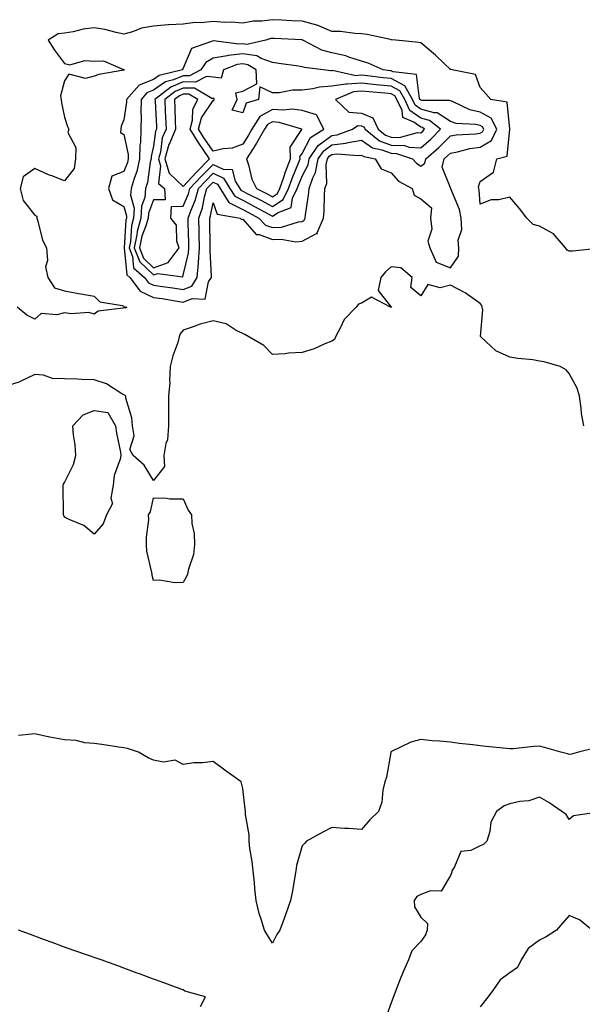
# Model space of a CAD drawing. Units: inches. Extents: x 947363 to 950003, y 7268858 to 7271498.
# Drawn here: x 949193 to 949382, y 7269447 to 7269779 of the extents above; entities that cross this region are included whole.
import ezdxf

# ---------------------------------------------------------------- set-up
doc = ezdxf.new("R2010")
doc.units = ezdxf.units.IN
doc.header["$MEASUREMENT"] = 0
doc.layers.add('Contour_94737268', color=7, linetype='Continuous', true_color=0x416d22)

msp = doc.modelspace()

# ---------------------------------------------------------------- linework, layer by layer
at = {"layer": 'Contour_94737268'}
for points in [[(949387.83, 7269701.7, 3196), (949379.15, 7269700.82, 3196), (949378.05, 7269700.83, 3196), (949377.34, 7269701.21, 3196), (949376.78, 7269701.92, 3196), (949372.77, 7269706.64, 3196), (949368.05, 7269709.27, 3196), (949365.92, 7269709.79, 3196), (949363.76, 7269711.92, 3196), (949361.34, 7269715.21, 3196), (949358.05, 7269719.01, 3196), (949354.3, 7269718.17, 3196), (949351.8, 7269718.17, 3196), (949348.05, 7269716.62, 3196), (949347.66, 7269721.53, 3196), (949347.54, 7269721.92, 3196), (949347.51, 7269722.46, 3196), (949348.05, 7269724.32, 3196), (949352.57, 7269727.4, 3196), (949353.64, 7269731.92, 3196), (949357.11, 7269732.86, 3196), (949358.05, 7269741.9, 3196), (949358.06, 7269741.91, 3196), (949358.05, 7269741.94, 3196), (949357.15, 7269751.02, 3196), (949351.66, 7269751.92, 3196), (949349.96, 7269753.83, 3196), (949348.05, 7269755.94, 3196), (949346.49, 7269760.36, 3196), (949338.59, 7269761.92, 3196), (949338.15, 7269762.02, 3196), (949338.05, 7269762.01, 3196), (949335.87, 7269764.1, 3196), (949332.99, 7269766.86, 3196), (949328.05, 7269771.05, 3196), (949327.33, 7269771.2, 3196), (949319.59, 7269771.92, 3196), (949318.21, 7269772.08, 3196), (949318.05, 7269772.09, 3196), (949317.85, 7269772.12, 3196), (949309.98, 7269773.85, 3196), (949308.05, 7269774.07, 3196), (949305.8, 7269774.17, 3196), (949300.95, 7269774.82, 3196), (949298.05, 7269774.92, 3196), (949293.1, 7269776.97, 3196), (949292.99, 7269776.98, 3196), (949288.05, 7269778.31, 3196), (949284.62, 7269778.49, 3196), (949281.29, 7269778.68, 3196), (949278.05, 7269778.85, 3196), (949274.5, 7269778.37, 3196), (949271.59, 7269778.38, 3196), (949268.05, 7269777.68, 3196), (949264.2, 7269778.07, 3196), (949262.03, 7269777.94, 3196), (949258.05, 7269778.24, 3196), (949253.97, 7269777.84, 3196), (949252.03, 7269777.94, 3196), (949248.05, 7269777.39, 3196), (949243.21, 7269777.08, 3196), (949242.89, 7269777.08, 3196), (949238.05, 7269776.71, 3196), (949233.95, 7269776.02, 3196), (949230.89, 7269774.76, 3196), (949228.05, 7269774.03, 3196), (949225.43, 7269774.54, 3196), (949221.65, 7269775.52, 3196), (949218.05, 7269776.12, 3196), (949214.33, 7269775.64, 3196), (949210.94, 7269774.81, 3196), (949208.05, 7269774.36, 3196), (949205.85, 7269774.12, 3196), (949202.5, 7269771.92, 3196), (949204.7, 7269768.57, 3196), (949208.05, 7269764.03, 3196), (949209.81, 7269763.68, 3196), (949214.86, 7269765.11, 3196), (949218.05, 7269764.84, 3196), (949221.16, 7269765.03, 3196), (949227.92, 7269762.05, 3196), (949228.05, 7269762.07, 3196), (949228.11, 7269761.98, 3196), (949228.22, 7269761.92, 3196), (949228.06, 7269761.91, 3196), (949228.05, 7269761.9, 3196), (949228.02, 7269761.89, 3196), (949219.57, 7269760.4, 3196), (949218.05, 7269759.78, 3196), (949215.15, 7269759.02, 3196), (949209.53, 7269760.44, 3196), (949208.05, 7269758.28, 3196), (949206.73, 7269753.24, 3196), (949206.88, 7269751.92, 3196), (949207.01, 7269750.88, 3196), (949208.05, 7269745.96, 3196), (949209.01, 7269742.88, 3196), (949209.44, 7269741.92, 3196), (949209.19, 7269740.78, 3196), (949211.88, 7269735.75, 3196), (949211.68, 7269731.92, 3196), (949211.3, 7269728.67, 3196), (949208.05, 7269724.58, 3196), (949203.81, 7269726.16, 3196), (949202.65, 7269726.52, 3196), (949198.05, 7269728.66, 3196), (949194.09, 7269725.88, 3196), (949193.05, 7269721.92, 3196), (949194.05, 7269717.92, 3196), (949198.05, 7269712.98, 3196), (949198.71, 7269712.58, 3196), (949198.68, 7269711.92, 3196), (949199.04, 7269710.93, 3196), (949200.67, 7269704.54, 3196), (949201.94, 7269701.92, 3196), (949202.31, 7269697.66, 3196), (949201.62, 7269695.49, 3196), (949202.42, 7269691.92, 3196), (949204.64, 7269688.51, 3196), (949208.05, 7269687.44, 3196), (949212.69, 7269686.56, 3196), (949213.55, 7269686.42, 3196), (949218.05, 7269685.6, 3196), (949219.92, 7269683.79, 3196), (949227.49, 7269682.48, 3196), (949228.05, 7269682.25, 3196), (949228.17, 7269682.04, 3196), (949229.04, 7269681.92, 3196), (949228.35, 7269681.62, 3196), (949228.05, 7269681.7, 3196), (949227.7, 7269681.57, 3196), (949219.37, 7269680.6, 3196), (949218.05, 7269679.59, 3196), (949216.26, 7269680.13, 3196), (949210.28, 7269679.69, 3196), (949208.05, 7269680.06, 3196), (949205.45, 7269679.32, 3196), (949200.19, 7269679.78, 3196), (949198.05, 7269677.84, 3196), (949195.38, 7269679.25, 3196), (949192.04, 7269681.92, 3196)], [(949382.95, 7269641.92, 3197), (949382.23, 7269646.1, 3197), (949382.09, 7269647.88, 3197), (949381.5, 7269651.92, 3197), (949380.76, 7269654.63, 3197), (949378.05, 7269659.61, 3197), (949376.98, 7269660.85, 3197), (949374.97, 7269661.92, 3197), (949369.63, 7269663.5, 3197), (949368.05, 7269663.79, 3197), (949365.83, 7269664.14, 3197), (949360.73, 7269664.6, 3197), (949358.05, 7269665.1, 3197), (949353.32, 7269667.19, 3197), (949348.24, 7269671.92, 3197), (949348.16, 7269672.03, 3197), (949348.93, 7269681.04, 3197), (949348.7, 7269681.92, 3197), (949348.62, 7269682.49, 3197), (949348.05, 7269683.21, 3197), (949343.76, 7269686.21, 3197), (949342.94, 7269686.81, 3197), (949338.05, 7269689.39, 3197), (949334.61, 7269688.48, 3197), (949330.42, 7269689.55, 3197), (949328.05, 7269685.77, 3197), (949324.72, 7269688.59, 3197), (949325.1, 7269691.92, 3197), (949321.34, 7269695.21, 3197), (949318.05, 7269695.58, 3197), (949316.13, 7269693.84, 3197), (949314.61, 7269691.92, 3197), (949313.7, 7269687.57, 3197), (949318.05, 7269681.98, 3197), (949318.18, 7269682.05, 3197), (949318.26, 7269681.92, 3197), (949318.06, 7269681.91, 3197), (949318.05, 7269681.87, 3197), (949318.02, 7269681.89, 3197), (949317.87, 7269681.92, 3197), (949311.39, 7269685.26, 3197), (949308.05, 7269683.3, 3197), (949307.04, 7269682.93, 3197), (949306.33, 7269681.92, 3197), (949302.2, 7269677.77, 3197), (949300.94, 7269674.81, 3197), (949299.34, 7269671.92, 3197), (949298.94, 7269671.03, 3197), (949298.05, 7269670.51, 3197), (949295.76, 7269669.63, 3197), (949292.08, 7269667.89, 3197), (949288.05, 7269666.7, 3197), (949283.52, 7269666.45, 3197), (949282.37, 7269666.24, 3197), (949278.05, 7269665.93, 3197), (949275.15, 7269669.02, 3197), (949270.09, 7269671.92, 3197), (949268.82, 7269672.69, 3197), (949268.05, 7269673.09, 3197), (949265.85, 7269674.12, 3197), (949262.43, 7269676.3, 3197), (949258.05, 7269677.34, 3197), (949253.71, 7269676.26, 3197), (949251.42, 7269675.29, 3197), (949248.05, 7269674.19, 3197), (949247.03, 7269672.94, 3197), (949246.7, 7269671.92, 3197), (949246.17, 7269670.04, 3197), (949244.47, 7269665.5, 3197), (949243.67, 7269661.92, 3197), (949243.38, 7269657.25, 3197), (949243.48, 7269656.49, 3197), (949243.06, 7269651.92, 3197), (949243.1, 7269646.97, 3197), (949243.09, 7269646.88, 3197), (949243.11, 7269641.92, 3197), (949242.77, 7269637.2, 3197), (949242.16, 7269636.03, 3197), (949241.44, 7269631.92, 3197), (949241.73, 7269628.24, 3197), (949238.05, 7269623.52, 3197), (949234.85, 7269628.72, 3197), (949231.13, 7269631.92, 3197), (949230.04, 7269633.91, 3197), (949231.46, 7269638.51, 3197), (949230.92, 7269641.92, 3197), (949230.75, 7269644.62, 3197), (949228.7, 7269651.27, 3197), (949228.64, 7269651.92, 3197), (949228.35, 7269652.22, 3197), (949228.05, 7269652.39, 3197), (949227.02, 7269652.95, 3197), (949222.2, 7269656.07, 3197), (949218.05, 7269657.49, 3197), (949213.72, 7269657.59, 3197), (949212.32, 7269657.65, 3197), (949208.05, 7269657.76, 3197), (949204.01, 7269657.88, 3197), (949200.93, 7269659.04, 3197), (949198.05, 7269659.21, 3197), (949193.11, 7269656.86, 3197), (949192.95, 7269656.82, 3197), (949188.05, 7269655.15, 3197)], [(949386.69, 7269533.28, 3198), (949381.15, 7269531.92, 3198), (949378.76, 7269531.21, 3198), (949378.05, 7269531.19, 3198), (949377.45, 7269531.32, 3198), (949375.18, 7269531.92, 3198), (949369.66, 7269533.53, 3198), (949368.05, 7269533.92, 3198), (949366.13, 7269533.84, 3198), (949359.2, 7269533.07, 3198), (949358.05, 7269533.01, 3198), (949356.86, 7269533.11, 3198), (949350.01, 7269533.88, 3198), (949348.05, 7269534.03, 3198), (949345.61, 7269534.36, 3198), (949341, 7269534.87, 3198), (949338.05, 7269535.3, 3198), (949334.3, 7269535.67, 3198), (949331.87, 7269535.74, 3198), (949328.05, 7269536.18, 3198), (949324.71, 7269535.26, 3198), (949318.23, 7269532.1, 3198), (949318.05, 7269532.03, 3198), (949317.99, 7269531.98, 3198), (949317.96, 7269531.92, 3198), (949317.92, 7269531.79, 3198), (949316.52, 7269523.45, 3198), (949315.93, 7269521.92, 3198), (949315.26, 7269519.13, 3198), (949314.89, 7269515.08, 3198), (949313.75, 7269511.92, 3198), (949310.83, 7269509.14, 3198), (949308.05, 7269505.82, 3198), (949303.83, 7269506.14, 3198), (949302.37, 7269506.24, 3198), (949298.05, 7269506.56, 3198), (949295, 7269504.97, 3198), (949289.53, 7269501.92, 3198), (949288.84, 7269501.13, 3198), (949288.05, 7269500.3, 3198), (949286.21, 7269493.76, 3198), (949285.92, 7269491.92, 3198), (949285.45, 7269489.32, 3198), (949284.8, 7269485.17, 3198), (949284.18, 7269481.92, 3198), (949282.54, 7269477.43, 3198), (949281.99, 7269475.86, 3198), (949280.56, 7269471.92, 3198), (949279.52, 7269470.45, 3198), (949278.05, 7269467.52, 3198), (949276.36, 7269470.23, 3198), (949275.36, 7269471.92, 3198), (949274.29, 7269475.68, 3198), (949273.65, 7269477.52, 3198), (949272.61, 7269481.92, 3198), (949272.09, 7269485.96, 3198), (949271.98, 7269487.99, 3198), (949271.53, 7269491.92, 3198), (949271.19, 7269495.06, 3198), (949270.47, 7269499.5, 3198), (949270.18, 7269501.92, 3198), (949270.21, 7269504.08, 3198), (949269.01, 7269510.96, 3198), (949269.03, 7269511.92, 3198), (949268.84, 7269512.71, 3198), (949268.05, 7269519.63, 3198), (949267.64, 7269521.51, 3198), (949267.53, 7269521.92, 3198), (949262, 7269525.87, 3198), (949258.05, 7269528.77, 3198), (949254.46, 7269528.33, 3198), (949251.64, 7269528.33, 3198), (949248.05, 7269527.73, 3198), (949245.34, 7269529.21, 3198), (949241.39, 7269528.58, 3198), (949238.05, 7269529.25, 3198), (949236.17, 7269530.04, 3198), (949232.94, 7269531.92, 3198), (949229.26, 7269533.13, 3198), (949228.05, 7269533.41, 3198), (949226.32, 7269533.65, 3198), (949220.59, 7269534.46, 3198), (949218.05, 7269534.79, 3198), (949214.92, 7269535.05, 3198), (949211.95, 7269535.82, 3198), (949208.05, 7269536.04, 3198), (949203.11, 7269536.98, 3198), (949202.95, 7269537.02, 3198), (949198.05, 7269538.11, 3198), (949193.79, 7269537.66, 3198), (949192.48, 7269537.49, 3198)], [(949387.87, 7269511.74, 3199), (949379.5, 7269510.47, 3199), (949378.05, 7269509.23, 3199), (949377.01, 7269510.88, 3199), (949375.58, 7269511.92, 3199), (949371.12, 7269514.99, 3199), (949368.05, 7269516.74, 3199), (949364.4, 7269515.57, 3199), (949361.44, 7269515.31, 3199), (949358.05, 7269514.55, 3199), (949356.1, 7269513.87, 3199), (949353.52, 7269511.92, 3199), (949351.69, 7269508.28, 3199), (949351.31, 7269505.18, 3199), (949350.34, 7269501.92, 3199), (949349.21, 7269500.76, 3199), (949348.05, 7269500.29, 3199), (949344.95, 7269498.82, 3199), (949341.56, 7269498.41, 3199), (949339.36, 7269493.23, 3199), (949338.46, 7269491.92, 3199), (949338.48, 7269491.49, 3199), (949338.05, 7269490.36, 3199), (949334.94, 7269485.03, 3199), (949331.29, 7269485.16, 3199), (949328.05, 7269483.96, 3199), (949326.75, 7269483.22, 3199), (949325.86, 7269481.92, 3199), (949325.91, 7269479.78, 3199), (949328.05, 7269476.3, 3199), (949330.25, 7269474.12, 3199), (949330.19, 7269471.92, 3199), (949329.61, 7269470.36, 3199), (949328.05, 7269468.1, 3199), (949325.02, 7269464.95, 3199), (949323.9, 7269461.92, 3199), (949322.08, 7269457.89, 3199), (949320.91, 7269454.78, 3199), (949319.75, 7269451.92, 3199), (949319.28, 7269450.69, 3199), (949318.05, 7269447.45, 3199), (949316.62, 7269443.35, 3199)], [(949385.81, 7269471.92, 3200), (949381.48, 7269475.35, 3200), (949378.05, 7269476.82, 3200), (949375.75, 7269474.22, 3200), (949373.77, 7269471.92, 3200), (949370.32, 7269469.65, 3200), (949368.05, 7269468.57, 3200), (949364.25, 7269465.72, 3200), (949361.82, 7269461.92, 3200), (949360.63, 7269459.34, 3200), (949358.05, 7269457.49, 3200), (949354.81, 7269455.16, 3200), (949352.58, 7269451.92, 3200), (949350.6, 7269449.37, 3200), (949348.05, 7269446.12, 3200)], [(949253.8, 7269446.17, 3199), (949255.54, 7269449.41, 3199), (949248.59, 7269451.38, 3199), (949248.05, 7269451.81, 3199), (949247.94, 7269451.81, 3199), (949247.56, 7269451.92, 3199), (949240.61, 7269454.48, 3199), (949238.05, 7269455.42, 3199), (949233.29, 7269457.16, 3199), (949232.52, 7269457.45, 3199), (949228.05, 7269459.1, 3199), (949225.99, 7269459.86, 3199), (949220.37, 7269461.92, 3199), (949218.64, 7269462.51, 3199), (949218.05, 7269462.71, 3199), (949216.82, 7269463.15, 3199), (949211.21, 7269465.08, 3199), (949208.05, 7269466.23, 3199), (949203.85, 7269467.72, 3199), (949201.29, 7269468.68, 3199), (949198.05, 7269469.86, 3199), (949196.55, 7269470.42, 3199), (949192.58, 7269471.92, 3199)]]:
    msp.add_polyline3d(points, dxfattribs=at)
for points in [[(949248.05, 7269683.66, 3197), (949251.03, 7269684.9, 3197), (949255.38, 7269684.59, 3197), (949256.58, 7269690.45, 3197), (949257.49, 7269691.92, 3197), (949257.54, 7269692.43, 3197), (949257.04, 7269700.91, 3197), (949257.12, 7269701.92, 3197), (949257.1, 7269702.87, 3197), (949256.97, 7269710.84, 3197), (949256.95, 7269711.92, 3197), (949257.23, 7269712.74, 3197), (949258.05, 7269717.07, 3197), (949259.4, 7269713.27, 3197), (949267.21, 7269711.92, 3197), (949267.66, 7269711.53, 3197), (949268.05, 7269711.58, 3197), (949272.59, 7269706.46, 3197), (949273.56, 7269706.41, 3197), (949278.05, 7269704.76, 3197), (949281.05, 7269704.92, 3197), (949285.98, 7269703.99, 3197), (949288.05, 7269704.18, 3197), (949292.88, 7269706.75, 3197), (949293.22, 7269706.75, 3197), (949293.18, 7269707.05, 3197), (949295.31, 7269711.92, 3197), (949295.53, 7269714.44, 3197), (949295.56, 7269719.43, 3197), (949295.76, 7269721.92, 3197), (949296.34, 7269723.63, 3197), (949296.21, 7269730.08, 3197), (949296.58, 7269731.92, 3197), (949297.16, 7269732.81, 3197), (949298.05, 7269733.45, 3197), (949299.78, 7269733.65, 3197), (949306.95, 7269733.02, 3197), (949308.05, 7269733.22, 3197), (949308.81, 7269732.68, 3197), (949312.72, 7269731.92, 3197), (949314.66, 7269728.53, 3197), (949318.05, 7269727.27, 3197), (949320.53, 7269724.4, 3197), (949325.14, 7269721.92, 3197), (949325.84, 7269719.71, 3197), (949328.05, 7269718.46, 3197), (949331.61, 7269715.48, 3197), (949331.32, 7269711.92, 3197), (949331.71, 7269708.26, 3197), (949330.37, 7269704.24, 3197), (949331.1, 7269701.92, 3197), (949333.21, 7269697.08, 3197), (949338.05, 7269695.19, 3197), (949340.79, 7269699.18, 3197), (949340.87, 7269701.92, 3197), (949340.65, 7269704.52, 3197), (949341.82, 7269708.15, 3197), (949341.66, 7269711.92, 3197), (949341.04, 7269714.91, 3197), (949338.17, 7269721.8, 3197), (949338.13, 7269721.92, 3197), (949338.13, 7269722, 3197), (949338.05, 7269722.17, 3197), (949335.27, 7269729.14, 3197), (949335.95, 7269731.92, 3197), (949337.06, 7269732.91, 3197), (949338.05, 7269733.9, 3197), (949340.43, 7269734.3, 3197), (949344.59, 7269735.38, 3197), (949348.05, 7269735.86, 3197), (949351.81, 7269738.16, 3197), (949353.67, 7269741.92, 3197), (949351.76, 7269745.63, 3197), (949348.05, 7269747.71, 3197), (949344.59, 7269748.46, 3197), (949338.75, 7269751.22, 3197), (949338.05, 7269751.45, 3197), (949337.77, 7269751.64, 3197), (949328.34, 7269751.63, 3197), (949328.05, 7269751.71, 3197), (949327.92, 7269751.79, 3197), (949327.86, 7269751.92, 3197), (949327.65, 7269752.32, 3197), (949326.56, 7269760.43, 3197), (949318.72, 7269761.25, 3197), (949318.05, 7269761.6, 3197), (949317.76, 7269761.63, 3197), (949315.33, 7269761.92, 3197), (949310.33, 7269764.2, 3197), (949308.05, 7269764.82, 3197), (949303.77, 7269766.2, 3197), (949302.77, 7269766.64, 3197), (949298.05, 7269767.71, 3197), (949294.73, 7269768.6, 3197), (949288.26, 7269771.92, 3197), (949288.12, 7269771.99, 3197), (949288.05, 7269772.01, 3197), (949287.95, 7269772.02, 3197), (949278.63, 7269772.5, 3197), (949278.05, 7269772.54, 3197), (949277.51, 7269772.46, 3197), (949275.86, 7269771.92, 3197), (949269.43, 7269770.54, 3197), (949268.05, 7269770.75, 3197), (949266.74, 7269770.61, 3197), (949258.22, 7269771.75, 3197), (949258.05, 7269771.72, 3197), (949257.58, 7269771.45, 3197), (949250.86, 7269769.11, 3197), (949248.05, 7269762.55, 3197), (949247.77, 7269762.2, 3197), (949247.75, 7269761.92, 3197), (949239.92, 7269760.05, 3197), (949238.05, 7269758.7, 3197), (949233.19, 7269756.78, 3197), (949228.93, 7269751.92, 3197), (949228.91, 7269751.06, 3197), (949228.05, 7269745.06, 3197), (949227.06, 7269742.91, 3197), (949227.01, 7269741.92, 3197), (949226.9, 7269740.77, 3197), (949228.05, 7269740.11, 3197), (949229.51, 7269733.38, 3197), (949229.5, 7269731.92, 3197), (949229.22, 7269730.75, 3197), (949228.05, 7269727.69, 3197), (949223.92, 7269726.05, 3197), (949222.81, 7269721.92, 3197), (949224.24, 7269718.11, 3197), (949228.05, 7269715.88, 3197), (949228.91, 7269712.78, 3197), (949228.87, 7269711.92, 3197), (949228.68, 7269711.29, 3197), (949228.07, 7269701.94, 3197), (949228.06, 7269701.92, 3197), (949228.07, 7269701.9, 3197), (949228.97, 7269692.84, 3197), (949230, 7269691.92, 3197), (949233.47, 7269687.34, 3197), (949238.05, 7269685.24, 3197), (949240.94, 7269684.81, 3197), (949246, 7269683.97, 3197)], [(949248.05, 7269687.88, 3198), (949250.9, 7269689.07, 3198), (949252.67, 7269691.92, 3198), (949253.18, 7269696.79, 3198), (949253.16, 7269697.03, 3198), (949253.54, 7269701.92, 3198), (949253.44, 7269706.53, 3198), (949253.42, 7269707.29, 3198), (949253.32, 7269711.92, 3198), (949254.54, 7269715.43, 3198), (949255.24, 7269719.11, 3198), (949256.01, 7269721.92, 3198), (949257, 7269722.97, 3198), (949258.05, 7269724.06, 3198), (949259.51, 7269723.38, 3198), (949260.43, 7269721.92, 3198), (949263.41, 7269717.28, 3198), (949268.05, 7269714.91, 3198), (949270.02, 7269713.89, 3198), (949273.54, 7269711.92, 3198), (949275.73, 7269709.6, 3198), (949278.05, 7269708.75, 3198), (949281.07, 7269708.9, 3198), (949286.87, 7269710.74, 3198), (949288.05, 7269710.84, 3198), (949288.75, 7269711.22, 3198), (949289.07, 7269711.92, 3198), (949289.16, 7269713.03, 3198), (949290.26, 7269719.71, 3198), (949290.43, 7269721.92, 3198), (949291.67, 7269725.54, 3198), (949292.62, 7269727.35, 3198), (949293.52, 7269731.92, 3198), (949295.33, 7269734.64, 3198), (949298.05, 7269736.66, 3198), (949302.79, 7269737.18, 3198), (949303.63, 7269737.5, 3198), (949308.05, 7269738.28, 3198), (949311.75, 7269735.62, 3198), (949314.97, 7269735, 3198), (949318.05, 7269733.82, 3198), (949319.9, 7269733.77, 3198), (949325.23, 7269731.92, 3198), (949326.57, 7269730.44, 3198), (949328.05, 7269729.49, 3198), (949329.43, 7269730.54, 3198), (949329.76, 7269731.92, 3198), (949334.17, 7269735.8, 3198), (949338.05, 7269739.72, 3198), (949339.92, 7269740.05, 3198), (949346.51, 7269740.38, 3198), (949348.05, 7269740.59, 3198), (949348.88, 7269741.09, 3198), (949349.28, 7269741.92, 3198), (949348.87, 7269742.74, 3198), (949348.05, 7269743.19, 3198), (949346.43, 7269743.54, 3198), (949340, 7269743.87, 3198), (949338.05, 7269744.53, 3198), (949333.55, 7269747.42, 3198), (949332.55, 7269747.42, 3198), (949328.05, 7269748.69, 3198), (949326.14, 7269750.01, 3198), (949325.25, 7269751.92, 3198), (949322.72, 7269756.59, 3198), (949318.05, 7269759.01, 3198), (949315.41, 7269759.28, 3198), (949310.04, 7269759.93, 3198), (949308.05, 7269760.13, 3198), (949306.11, 7269759.98, 3198), (949298.27, 7269761.7, 3198), (949298.05, 7269761.66, 3198), (949297.77, 7269761.64, 3198), (949295.15, 7269761.92, 3198), (949288.83, 7269762.7, 3198), (949288.05, 7269763.01, 3198), (949286.82, 7269763.15, 3198), (949280.27, 7269764.14, 3198), (949278.05, 7269764.37, 3198), (949274.22, 7269765.75, 3198), (949272.79, 7269766.66, 3198), (949268.05, 7269767.35, 3198), (949263.14, 7269766.83, 3198), (949262.84, 7269766.71, 3198), (949258.05, 7269765.85, 3198), (949255.58, 7269764.39, 3198), (949253.98, 7269761.92, 3198), (949250.09, 7269759.88, 3198), (949248.05, 7269759.93, 3198), (949244.69, 7269758.56, 3198), (949242.04, 7269757.93, 3198), (949238.05, 7269755.05, 3198), (949235.79, 7269754.18, 3198), (949233.83, 7269751.92, 3198), (949233.71, 7269747.58, 3198), (949233.84, 7269746.13, 3198), (949233.71, 7269741.92, 3198), (949233.63, 7269737.5, 3198), (949233.4, 7269736.57, 3198), (949233.34, 7269731.92, 3198), (949232.34, 7269727.63, 3198), (949231.46, 7269725.33, 3198), (949230.44, 7269721.92, 3198), (949230.26, 7269719.71, 3198), (949231.47, 7269715.34, 3198), (949231.32, 7269711.92, 3198), (949230.59, 7269709.38, 3198), (949230.24, 7269704.11, 3198), (949229.79, 7269701.92, 3198), (949230.91, 7269699.06, 3198), (949231.3, 7269695.17, 3198), (949234.93, 7269691.92, 3198), (949236.28, 7269690.15, 3198), (949238.05, 7269689.33, 3198), (949241.09, 7269688.88, 3198), (949244.54, 7269688.41, 3198)], [(949248.05, 7269692.68, 3199), (949249.82, 7269700.15, 3199), (949249.95, 7269701.92, 3199), (949249.92, 7269703.79, 3199), (949249.73, 7269710.24, 3199), (949249.69, 7269711.92, 3199), (949250.57, 7269714.44, 3199), (949252.05, 7269717.92, 3199), (949253.15, 7269721.92, 3199), (949255.51, 7269724.46, 3199), (949258.05, 7269727.07, 3199), (949261.57, 7269725.44, 3199), (949263.76, 7269721.92, 3199), (949265.44, 7269719.31, 3199), (949268.05, 7269717.97, 3199), (949272.05, 7269715.92, 3199), (949276.59, 7269713.38, 3199), (949278.05, 7269712.58, 3199), (949280, 7269713.87, 3199), (949284.41, 7269715.56, 3199), (949284.86, 7269718.73, 3199), (949286.42, 7269721.92, 3199), (949286.85, 7269723.12, 3199), (949288.05, 7269726.05, 3199), (949290.06, 7269729.91, 3199), (949290.45, 7269731.92, 3199), (949293.48, 7269736.49, 3199), (949298.05, 7269739.86, 3199), (949299.91, 7269740.06, 3199), (949305.03, 7269741.92, 3199), (949306.78, 7269743.19, 3199), (949308.05, 7269743.11, 3199), (949308.89, 7269742.76, 3199), (949309.27, 7269741.92, 3199), (949314.14, 7269738.01, 3199), (949318.05, 7269736.52, 3199), (949322.52, 7269736.39, 3199), (949324.14, 7269735.83, 3199), (949328.05, 7269735.61, 3199), (949331.4, 7269738.57, 3199), (949334.7, 7269741.92, 3199), (949330.97, 7269744.84, 3199), (949328.05, 7269745.66, 3199), (949324.35, 7269748.22, 3199), (949322.63, 7269751.92, 3199), (949321.02, 7269754.89, 3199), (949318.05, 7269756.43, 3199), (949313.06, 7269756.93, 3199), (949313.04, 7269756.93, 3199), (949308.05, 7269757.46, 3199), (949303.2, 7269757.07, 3199), (949302.83, 7269757.14, 3199), (949298.05, 7269756.39, 3199), (949293.87, 7269756.1, 3199), (949291.63, 7269755.5, 3199), (949288.05, 7269755.14, 3199), (949284.88, 7269755.09, 3199), (949280.34, 7269754.21, 3199), (949278.05, 7269754.17, 3199), (949273.77, 7269756.2, 3199), (949273.36, 7269751.92, 3199), (949269.27, 7269750.7, 3199), (949268.05, 7269747.42, 3199), (949264.5, 7269748.37, 3199), (949266.24, 7269751.92, 3199), (949265.75, 7269754.22, 3199), (949268.05, 7269754.71, 3199), (949272.78, 7269757.19, 3199), (949272.63, 7269761.92, 3199), (949269.82, 7269763.69, 3199), (949268.05, 7269763.95, 3199), (949266.21, 7269763.76, 3199), (949261.61, 7269761.92, 3199), (949260.79, 7269759.18, 3199), (949258.05, 7269759.53, 3199), (949255.82, 7269759.69, 3199), (949252.18, 7269757.79, 3199), (949248.05, 7269757.88, 3199), (949243.81, 7269756.16, 3199), (949238.5, 7269751.92, 3199), (949238.53, 7269751.44, 3199), (949238.97, 7269742.84, 3199), (949239.01, 7269741.92, 3199), (949238.72, 7269741.25, 3199), (949238.05, 7269736.22, 3199), (949237.2, 7269732.77, 3199), (949237.19, 7269731.92, 3199), (949236.93, 7269730.8, 3199), (949235.96, 7269724.01, 3199), (949235.34, 7269721.92, 3199), (949235.09, 7269718.96, 3199), (949233.95, 7269716.02, 3199), (949233.77, 7269711.92, 3199), (949232.49, 7269707.48, 3199), (949232.41, 7269706.28, 3199), (949231.52, 7269701.92, 3199), (949233.36, 7269697.23, 3199), (949238.05, 7269692.81, 3199), (949239.43, 7269693.3, 3199), (949247.84, 7269692.13, 3199)], [(949238.05, 7269695.22, 3200), (949243, 7269696.97, 3200), (949246.6, 7269701.92, 3200), (949245.91, 7269704.06, 3200), (949245.73, 7269709.6, 3200), (949243.83, 7269711.92, 3200), (949244.04, 7269715.93, 3200), (949248.05, 7269716.04, 3200), (949249.81, 7269720.16, 3200), (949250.29, 7269721.92, 3200), (949254.03, 7269725.94, 3200), (949258.05, 7269730.07, 3200), (949261.5, 7269728.47, 3200), (949264.45, 7269728.32, 3200), (949265.52, 7269724.45, 3200), (949267.1, 7269721.92, 3200), (949267.47, 7269721.34, 3200), (949268.05, 7269721.05, 3200), (949269.83, 7269720.14, 3200), (949274.13, 7269718, 3200), (949278.05, 7269715.87, 3200), (949281.69, 7269718.28, 3200), (949283.48, 7269721.92, 3200), (949284.67, 7269725.3, 3200), (949286.93, 7269730.8, 3200), (949287.36, 7269731.92, 3200), (949287.35, 7269732.62, 3200), (949288.05, 7269733.7, 3200), (949290.87, 7269739.1, 3200), (949295.41, 7269741.92, 3200), (949292.93, 7269746.8, 3200), (949288.05, 7269748.23, 3200), (949284.77, 7269748.64, 3200), (949281.66, 7269748.31, 3200), (949278.05, 7269748.6, 3200), (949273.8, 7269746.17, 3200), (949271.15, 7269741.92, 3200), (949270, 7269739.97, 3200), (949268.05, 7269736.9, 3200), (949264.47, 7269735.5, 3200), (949261.49, 7269735.36, 3200), (949258.05, 7269734.55, 3200), (949255.06, 7269738.93, 3200), (949253.16, 7269741.92, 3200), (949254.18, 7269745.79, 3200), (949258.05, 7269751.62, 3200), (949258.32, 7269751.65, 3200), (949258.46, 7269751.92, 3200), (949258.39, 7269752.26, 3200), (949258.05, 7269752.3, 3200), (949257.63, 7269752.34, 3200), (949251.87, 7269755.74, 3200), (949248.05, 7269755.82, 3200), (949245.28, 7269754.69, 3200), (949241.79, 7269751.92, 3200), (949241.97, 7269748, 3200), (949242.07, 7269745.94, 3200), (949242.24, 7269741.92, 3200), (949240.98, 7269738.99, 3200), (949240.34, 7269734.21, 3200), (949239.69, 7269731.92, 3200), (949240.39, 7269729.58, 3200), (949239.74, 7269723.61, 3200), (949241.69, 7269721.92, 3200), (949241.9, 7269718.07, 3200), (949238.05, 7269718.18, 3200), (949236.29, 7269713.68, 3200), (949236.21, 7269711.92, 3200), (949235.47, 7269709.34, 3200), (949234.07, 7269705.9, 3200), (949233.25, 7269701.92, 3200), (949234.6, 7269698.47, 3200)], [(949248.05, 7269722.61, 3201), (949252.53, 7269727.44, 3201), (949256.9, 7269731.92, 3201), (949254.52, 7269735.45, 3201), (949253.32, 7269737.19, 3201), (949250.32, 7269741.92, 3201), (949251.15, 7269745.02, 3201), (949251.28, 7269748.69, 3201), (949252.92, 7269751.92, 3201), (949249.86, 7269753.73, 3201), (949248.05, 7269753.77, 3201), (949246.73, 7269753.24, 3201), (949245.08, 7269751.92, 3201), (949245.21, 7269749.08, 3201), (949245.35, 7269744.62, 3201), (949245.47, 7269741.92, 3201), (949243.5, 7269737.37, 3201), (949243.18, 7269736.79, 3201), (949241.8, 7269731.92, 3201), (949243.25, 7269727.12, 3201)], [(949328.05, 7269740.71, 3200), (949328.69, 7269741.28, 3200), (949329.33, 7269741.92, 3200), (949328.62, 7269742.49, 3200), (949328.05, 7269742.64, 3200), (949325.71, 7269744.26, 3200), (949321.99, 7269745.86, 3200), (949321.72, 7269748.25, 3200), (949320, 7269751.92, 3200), (949319.32, 7269753.19, 3200), (949318.05, 7269753.84, 3200), (949315.91, 7269754.06, 3200), (949310.64, 7269754.51, 3200), (949308.05, 7269754.77, 3200), (949305.4, 7269754.57, 3200), (949299.3, 7269751.92, 3200), (949303.77, 7269747.64, 3200), (949308.05, 7269747.38, 3200), (949311.9, 7269745.77, 3200), (949313.66, 7269741.92, 3200), (949316.1, 7269739.97, 3200), (949318.05, 7269739.21, 3200), (949320.83, 7269739.14, 3200), (949326.9, 7269740.77, 3200)], [(949278.05, 7269719.16, 3201), (949279.72, 7269720.25, 3201), (949280.53, 7269721.92, 3201), (949281.88, 7269725.75, 3201), (949282.45, 7269727.52, 3201), (949284.14, 7269731.92, 3201), (949284.09, 7269735.88, 3201), (949287.93, 7269741.8, 3201), (949287.93, 7269741.92, 3201), (949280.36, 7269744.23, 3201), (949278.05, 7269744.43, 3201), (949276.46, 7269743.51, 3201), (949275.45, 7269741.92, 3201), (949272.72, 7269737.25, 3201), (949271.58, 7269735.45, 3201), (949269.38, 7269731.92, 3201), (949270.06, 7269729.91, 3201), (949271.17, 7269725.05, 3201), (949272.65, 7269721.92, 3201), (949276.26, 7269720.13, 3201)], [(949218.05, 7269605.47, 3197), (949214.5, 7269608.37, 3197), (949209.58, 7269610.39, 3197), (949208.05, 7269611.19, 3197), (949207.79, 7269611.66, 3197), (949207.73, 7269611.92, 3197), (949207.73, 7269612.24, 3197), (949207.56, 7269621.43, 3197), (949207.56, 7269621.92, 3197), (949207.66, 7269622.31, 3197), (949208.05, 7269622.87, 3197), (949211.09, 7269628.88, 3197), (949211.85, 7269631.92, 3197), (949211.64, 7269635.51, 3197), (949211.09, 7269638.88, 3197), (949210.88, 7269641.92, 3197), (949214.27, 7269645.7, 3197), (949218.05, 7269647.07, 3197), (949222.61, 7269646.48, 3197), (949225.25, 7269641.92, 3197), (949225.55, 7269639.42, 3197), (949226.87, 7269633.1, 3197), (949227.03, 7269631.92, 3197), (949226.81, 7269630.68, 3197), (949224.75, 7269625.22, 3197), (949224.37, 7269621.92, 3197), (949223.68, 7269617.55, 3197), (949224.19, 7269615.78, 3197), (949222.22, 7269611.92, 3197), (949221.02, 7269608.95, 3197)], [(949248.05, 7269589.11, 3197), (949245.14, 7269589.01, 3197), (949240.05, 7269589.92, 3197), (949238.05, 7269589.83, 3197), (949237.57, 7269591.44, 3197), (949237.53, 7269591.92, 3197), (949237.48, 7269592.49, 3197), (949235.81, 7269599.68, 3197), (949235.66, 7269601.92, 3197), (949235.6, 7269604.37, 3197), (949236.4, 7269610.27, 3197), (949236.34, 7269611.92, 3197), (949236.98, 7269612.99, 3197), (949238.05, 7269617.71, 3197), (949242.4, 7269617.57, 3197), (949243.51, 7269617.38, 3197), (949248.05, 7269617.29, 3197), (949249.64, 7269613.51, 3197), (949250.83, 7269611.92, 3197), (949250.96, 7269609.01, 3197), (949251.73, 7269605.6, 3197), (949251.84, 7269601.92, 3197), (949251.43, 7269598.54, 3197), (949249.78, 7269593.65, 3197), (949249.48, 7269591.92, 3197), (949249.04, 7269590.93, 3197)]]:
    msp.add_polyline3d(points, close=True, dxfattribs=at)

doc.saveas('drawing.dxf')
